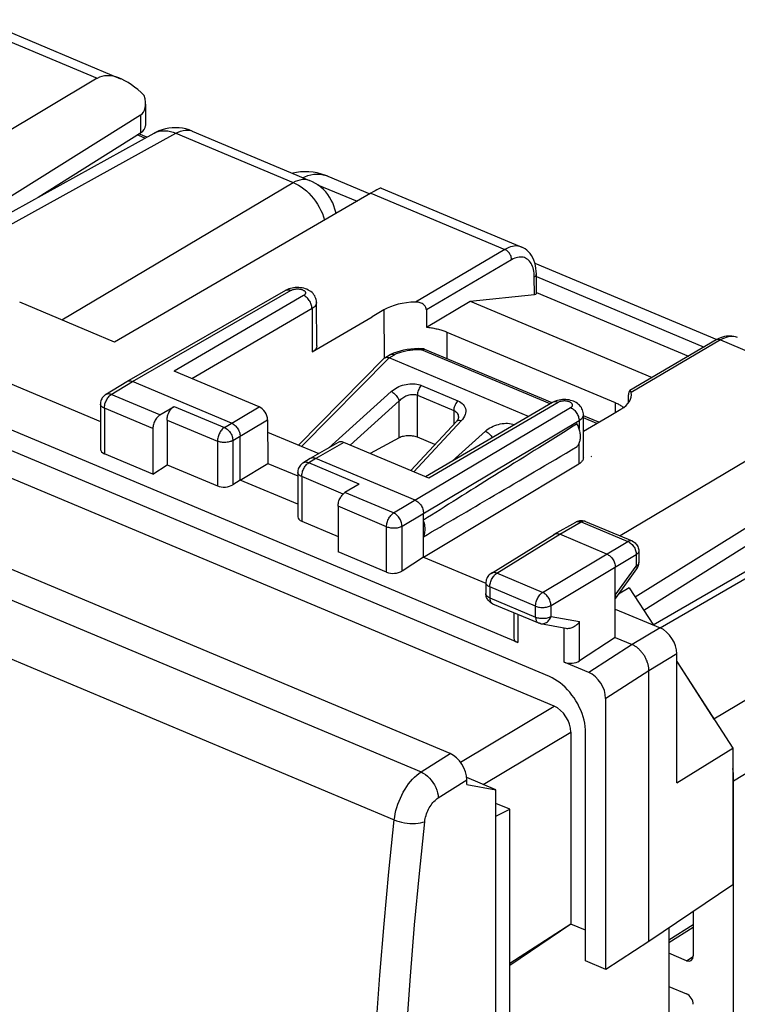
# Model space of a CAD drawing. Units: millimetres. Extents: x -24 to 29.6, y -27.6 to 31.3.
# Drawn here: x 1.3 to 17.6, y 5.5 to 27.9 of the extents above; entities that cross this region are included whole.
import ezdxf

# ---------------------------------------------------------------- set-up
doc = ezdxf.new("R2010")
doc.units = ezdxf.units.MM
doc.header["$LTSCALE"] = 19.36
doc.layers.get('0').update_dxf_attribs({"linetype": 'CONTINUOUS'})
for name, color, linetype in [('ASSI', 7, 'CONTINUOUS'), ('DRAFT', 7, 'CONTINUOUS'), ('RACCORDO', 7, 'CONTINUOUS')]:
    doc.layers.add(name, color=color, linetype=linetype)

msp = doc.modelspace()

# ---------------------------------------------------------------- linework, layer by layer
at = {"color": 7, "linetype": 'CONTINUOUS'}
for p, q in [((13.325, 12.963), (-18.389, 26.268)), ((9.56, 21.307), (9.291, 21.149)), ((14.685, 18.886), (14.954, 19.044)), ((4.301, 17.569), (4.622, 17.783)), ((14.826, 14.499), (15.845, 14.072)), ((12.11, 10.385), (11.444, 10.664)), ((11.447, 10.511), (12.11, 10.385)), ((12.11, -25.728), (12.11, 10.385)), ((12.424, 9.946), (12.11, 10.078)), ((12.11, 9.79), (12.424, 9.946)), ((12.424, -24.901), (12.424, 9.946))]:
    msp.add_line(p, q, dxfattribs=at)
msp.add_lwpolyline([(14.15, 11.683), (14.148, 11.755), (14.141, 11.827), (14.13, 11.9), (14.114, 11.974), (14.093, 12.048), (14.069, 12.123), (14.04, 12.196), (14.007, 12.269), (13.97, 12.341), (13.93, 12.41), (13.886, 12.478), (13.84, 12.543), (13.79, 12.605), (13.738, 12.665), (13.683, 12.72), (13.627, 12.772), (13.568, 12.819), (13.509, 12.862), (13.449, 12.9), (13.387, 12.934), (13.325, 12.963)], dxfattribs=at)
at = {"layer": 'ASSI', "color": 7, "linetype": 'CONTINUOUS'}
for p, q in [((0.368, 27.908), (3.566, 26.566)), ((3.035, 26.574), (-2.301, 23.394)), ((4.132, 25.989), (4.132, 25.497)), ((4.021, 25.734), (-1.158, 22.5)), ((-0.949, 22.413), (4.327, 25.326)), ((1.685, 23.867), (4.021, 25.337)), ((5.197, 25.373), (7.868, 24.252)), ((4.16, 25.234), (3.978, 25.31)), ((8.283, 24.345), (9.237, 23.945)), ((9.499, 24.077), (12.697, 22.735)), ((9.264, 23.961), (3.43, 20.575)), ((12.995, 22.368), (17.136, 20.63)), ((3.43, 20.575), (1.27, 21.482)), ((10.526, 20.912), (11.519, 21.504)), ((11.519, 21.504), (15.664, 19.765)), ((10.994, 20.802), (14.824, 19.195)), ((10.424, 20.422), (10.34, 20.424)), ((13.386, 19.193), (10.494, 20.407)), ((7.612, 18.23), (9.562, 20.204)), ((9.579, 20.217), (9.705, 20.287)), ((12.854, 18.882), (9.676, 20.216)), ((9.705, 20.287), (9.709, 20.29)), ((9.777, 20.32), (9.709, 20.29)), ((9.742, 20.298), (9.756, 20.298)), ((9.851, 20.347), (9.777, 20.32)), ((20.271, 19.343), (14.935, 16.163)), ((11.256, 18.857), (11.256, 18.857)), ((14.449, 18.748), (14.101, 18.894)), ((11.209, 18.77), (10.169, 17.651)), ((6.912, 18.524), (8.076, 18.035)), ((9.907, 18.394), (9.244, 18.039)), ((10.717, 18.24), (10.32, 18.407)), ((21.257, 18.503), (15.281, 14.771)), ((21.257, 18.106), (15.477, 14.468)), ((15.145, 14.984), (14.902, 14.839)), ((15.145, 14.984), (15.692, 14.136)), ((16.228, 10.546), (16.228, 13.478)), ((16.228, 13.305), (17.5, 11.333)), ((16.228, 10.546), (17.5, 11.333)), ((17.52, -20.024), (17.52, 10.584)), ((16.601, 7.62), (16.601, 6.609)), ((16.041, 6.975), (16.601, 7.321)), ((16.447, 6.5), (16.041, 6.671)), ((16.041, 5.915), (16.447, 5.745))]:
    msp.add_line(p, q, dxfattribs=at)
at = {"layer": 'ASSI', "color": 253, "linetype": 'CONTINUOUS'}
for p, q in [((4.021, 25.734), (4.021, 25.337)), ((-0.665, 22.294), (4.822, 25.323)), ((4.822, 25.323), (7.492, 24.203)), ((4.118, 25.21), (3.939, 25.285)), ((2.229, 21.079), (7.492, 24.203)), ((7.72, 24.314), (7.761, 24.335)), ((8.047, 24.154), (8.947, 23.776)), ((13.029, 22.063), (16.848, 20.461)), ((10.386, 20.397), (10.355, 20.398)), ((10.418, 20.396), (10.386, 20.397)), ((13.344, 19.169), (10.418, 20.396)), ((10.488, 20.409), (10.494, 20.407)), ((7.684, 18.2), (9.676, 20.216)), ((9.677, 20.215), (9.801, 20.285)), ((10.413, 19.587), (11.242, 19.239)), ((8.295, 18.161), (9.726, 19.448)), ((10.32, 18.407), (10.32, 19.365)), ((10.32, 19.365), (11.149, 19.017)), ((8.79, 18.229), (9.907, 19.234)), ((9.907, 18.394), (9.907, 19.234)), ((11.149, 19.017), (11.149, 18.705)), ((14.406, 18.723), (14.1, 18.851)), ((11.32, 18.779), (10.243, 17.62)), ((11.109, 17.863), (11.87, 18.548)), ((15.69, 14.138), (21.904, 17.748)), ((15.846, 14.07), (22.012, 17.652)), ((23.731, 14.419), (17.52, 10.584)), ((15.845, 14.072), (15.209, 13.691)), ((15.209, 13.691), (14.225, 13.056)), ((16.228, 13.478), (15.592, 13.097)), ((15.592, 13.097), (14.607, 12.463)), ((16.041, 6.913), (16.601, 7.259)), ((16.447, 6.5), (16.6, 6.596))]:
    msp.add_line(p, q, dxfattribs=at)
at = {"layer": 'ASSI', "color": 7, "linetype": 'CONTINUOUS'}
for points in [[(5.197, 25.373), (5.127, 25.399), (5.053, 25.421), (4.977, 25.437), (4.899, 25.447), (4.82, 25.45), (4.741, 25.448), (4.662, 25.439), (4.584, 25.424), (4.508, 25.404), (4.434, 25.377), (4.363, 25.345), (4.327, 25.326)], [(8.283, 24.345), (8.234, 24.364), (8.138, 24.397), (8.041, 24.421), (7.945, 24.438), (7.848, 24.448), (7.753, 24.45), (7.66, 24.445), (7.568, 24.433), (7.482, 24.414)], [(8.466, 23.497), (8.461, 23.528), (8.444, 23.6), (8.421, 23.67), (8.394, 23.738), (8.361, 23.805), (8.323, 23.869), (8.281, 23.93), (8.234, 23.988), (8.182, 24.043), (8.127, 24.093), (8.067, 24.14), (8.004, 24.182), (7.937, 24.22), (7.868, 24.252)], [(10.526, 20.912), (10.555, 20.909), (10.583, 20.906), (10.611, 20.903), (10.639, 20.899), (10.667, 20.894), (10.694, 20.889), (10.721, 20.884), (10.748, 20.878), (10.774, 20.872), (10.8, 20.866), (10.826, 20.859), (10.852, 20.852), (10.876, 20.845), (10.901, 20.837), (10.925, 20.829), (10.948, 20.82), (10.971, 20.811), (10.994, 20.802)], [(10.34, 20.424), (10.255, 20.421), (10.171, 20.414), (10.088, 20.403), (10.007, 20.389), (9.928, 20.37), (9.851, 20.347)], [(10.494, 20.407), (10.484, 20.411), (10.468, 20.416), (10.452, 20.419), (10.435, 20.422), (10.424, 20.422)], [(9.562, 20.204), (9.568, 20.209), (9.574, 20.214), (9.579, 20.217)], [(9.579, 20.217), (9.581, 20.218), (9.588, 20.221), (9.597, 20.224), (9.605, 20.226)], [(9.605, 20.226), (9.615, 20.227), (9.626, 20.227)], [(9.626, 20.227), (9.637, 20.226), (9.649, 20.224), (9.662, 20.221), (9.676, 20.216)], [(9.709, 20.29), (9.715, 20.292), (9.728, 20.296), (9.742, 20.298)], [(9.756, 20.298), (9.771, 20.296), (9.786, 20.292), (9.801, 20.285)], [(14.824, 19.195), (14.846, 19.186), (14.868, 19.176), (14.888, 19.166), (14.909, 19.155), (14.928, 19.145), (14.947, 19.134)], [(14.947, 19.134), (14.966, 19.122), (14.984, 19.111), (15.001, 19.099), (15.017, 19.087), (15.018, 19.086)], [(11.256, 18.857), (11.256, 18.856), (11.255, 18.848), (11.253, 18.839), (11.249, 18.827), (11.242, 18.813), (11.232, 18.798), (11.221, 18.783), (11.209, 18.77)], [(10.32, 18.407), (10.295, 18.416), (10.269, 18.424), (10.242, 18.431), (10.213, 18.436), (10.184, 18.439), (10.154, 18.441), (10.124, 18.442), (10.093, 18.441), (10.063, 18.439), (10.034, 18.435), (10.006, 18.429), (9.978, 18.422), (9.953, 18.414), (9.93, 18.405), (9.907, 18.394)], [(15.592, 13.097), (15.591, 13.115), (15.591, 13.132), (15.589, 13.15), (15.587, 13.169), (15.584, 13.187), (15.581, 13.205), (15.577, 13.224), (15.572, 13.242), (15.567, 13.261), (15.561, 13.279), (15.555, 13.298), (15.548, 13.317), (15.54, 13.335), (15.532, 13.353), (15.524, 13.371), (15.514, 13.389), (15.505, 13.407), (15.495, 13.424), (15.484, 13.441), (15.473, 13.458), (15.462, 13.475), (15.45, 13.491), (15.438, 13.507), (15.425, 13.522), (15.412, 13.537), (15.399, 13.552), (15.386, 13.566), (15.372, 13.58), (15.358, 13.593), (15.343, 13.605), (15.329, 13.617), (15.314, 13.629), (15.299, 13.639), (15.285, 13.65), (15.269, 13.659), (15.254, 13.668), (15.239, 13.676), (15.224, 13.684), (15.209, 13.691)], [(17.52, 10.584), (17.519, 10.641), (17.517, 10.699), (17.513, 10.757), (17.507, 10.816), (17.5, 10.872)]]:
    msp.add_lwpolyline(points, dxfattribs=at)
at = {"layer": 'ASSI', "color": 253, "linetype": 'CONTINUOUS'}
for points in [[(4.327, 25.326), (4.368, 25.346), (4.419, 25.364), (4.472, 25.376), (4.527, 25.382), (4.584, 25.382), (4.643, 25.376), (4.702, 25.364), (4.762, 25.346), (4.822, 25.323)], [(4.822, 25.323), (4.877, 25.352), (4.932, 25.373), (4.986, 25.388), (5.039, 25.396), (5.09, 25.397), (5.138, 25.391)], [(5.138, 25.391), (5.185, 25.378), (5.197, 25.373)], [(7.492, 24.203), (7.547, 24.231), (7.602, 24.253), (7.656, 24.268), (7.709, 24.276), (7.76, 24.277), (7.808, 24.271), (7.855, 24.257), (7.868, 24.252)], [(7.492, 24.203), (7.554, 24.175), (7.615, 24.142), (7.676, 24.103), (7.735, 24.06), (7.793, 24.011), (7.85, 23.959), (7.903, 23.902), (7.954, 23.841), (8.002, 23.777), (8.047, 23.711), (8.088, 23.642), (8.125, 23.57), (8.158, 23.498), (8.186, 23.424), (8.21, 23.349), (8.21, 23.349)], [(7.761, 24.335), (7.829, 24.361), (7.897, 24.38), (7.966, 24.391), (8.036, 24.395), (8.105, 24.391), (8.174, 24.38), (8.241, 24.361), (8.283, 24.345)], [(10.355, 20.398), (10.322, 20.397), (10.289, 20.396), (10.255, 20.394), (10.221, 20.392), (10.187, 20.388), (10.154, 20.384), (10.121, 20.38), (10.088, 20.374), (10.056, 20.368), (10.025, 20.362), (9.995, 20.354), (9.966, 20.347), (9.938, 20.339), (9.912, 20.33), (9.887, 20.321), (9.863, 20.313), (9.841, 20.304), (9.82, 20.295), (9.801, 20.285)], [(10.418, 20.396), (10.419, 20.408), (10.421, 20.416), (10.423, 20.421), (10.424, 20.422)], [(10.418, 20.396), (10.432, 20.404), (10.447, 20.409), (10.461, 20.411)], [(10.461, 20.411), (10.475, 20.412), (10.488, 20.409)], [(9.726, 19.448), (9.757, 19.474), (9.79, 19.498), (9.825, 19.52), (9.862, 19.541), (9.9, 19.559), (9.94, 19.576), (9.981, 19.59), (10.022, 19.602), (10.064, 19.611), (10.106, 19.618), (10.148, 19.623), (10.189, 19.625), (10.23, 19.625), (10.27, 19.622), (10.309, 19.616), (10.345, 19.609), (10.38, 19.599), (10.413, 19.587)], [(10.413, 19.587), (10.395, 19.568), (10.379, 19.546), (10.364, 19.523), (10.351, 19.497), (10.34, 19.471), (10.331, 19.444), (10.325, 19.417), (10.321, 19.39), (10.32, 19.365)], [(9.726, 19.448), (9.745, 19.438), (9.764, 19.425), (9.784, 19.41), (9.803, 19.394), (9.821, 19.376), (9.839, 19.357), (9.855, 19.337), (9.869, 19.316), (9.882, 19.295), (9.893, 19.274), (9.901, 19.254), (9.907, 19.234)], [(9.907, 19.234), (9.926, 19.254), (9.946, 19.273), (9.967, 19.29), (9.989, 19.307), (10.012, 19.322), (10.036, 19.335), (10.06, 19.347), (10.085, 19.357), (10.11, 19.366), (10.135, 19.373), (10.161, 19.378), (10.185, 19.382), (10.21, 19.383), (10.234, 19.383), (10.257, 19.381), (10.279, 19.377), (10.3, 19.372), (10.32, 19.365)], [(11.242, 19.239), (11.225, 19.22), (11.209, 19.198), (11.194, 19.175), (11.181, 19.149), (11.17, 19.123), (11.161, 19.096), (11.154, 19.069), (11.15, 19.042), (11.149, 19.017)], [(11.242, 19.239), (11.279, 19.221), (11.312, 19.2), (11.341, 19.177), (11.366, 19.151), (11.387, 19.121), (11.403, 19.091), (11.414, 19.059), (11.42, 19.026), (11.421, 18.992), (11.417, 18.957), (11.408, 18.922), (11.394, 18.886), (11.374, 18.85), (11.35, 18.815), (11.32, 18.779)], [(11.149, 19.017), (11.171, 19.006), (11.191, 18.993), (11.209, 18.977), (11.224, 18.96), (11.236, 18.94), (11.246, 18.919), (11.252, 18.897), (11.256, 18.874), (11.256, 18.857)], [(11.32, 18.779), (11.3, 18.785), (11.281, 18.789), (11.262, 18.79), (11.246, 18.789), (11.231, 18.785), (11.219, 18.778), (11.209, 18.77)], [(11.87, 18.548), (11.902, 18.574), (11.935, 18.598), (11.969, 18.62), (12.006, 18.641), (12.045, 18.66), (12.085, 18.676), (12.126, 18.69), (12.167, 18.702), (12.209, 18.711), (12.251, 18.718), (12.293, 18.723), (12.334, 18.725), (12.375, 18.725), (12.415, 18.722), (12.454, 18.717), (12.49, 18.709), (12.525, 18.699), (12.534, 18.696)], [(11.87, 18.548), (11.89, 18.538), (11.909, 18.525), (11.929, 18.511), (11.948, 18.494), (11.966, 18.476), (11.984, 18.457), (12, 18.437), (12.014, 18.416), (12.025, 18.398)], [(23.608, 15.861), (23.606, 15.862), (23.597, 15.86), (23.582, 15.855), (23.562, 15.845), (23.535, 15.832), (23.502, 15.815), (23.464, 15.794), (23.421, 15.769), (23.373, 15.741), (17.071, 11.997)]]:
    msp.add_lwpolyline(points, dxfattribs=at)
at = {"layer": 'ASSI', "color": 7, "linetype": 'CONTINUOUS'}
for centre, major_axis, ratio, start_param, end_param in [((3.797, 25.384), (-0.777, 1.18), 0.524965, 5.071496, 6.25964), ((3.632, 26.324), (-0.394, 0.587), 0.524625, -3.158885, -2.141719), ((3.632, 25.494), (0.5, 0.003), 0.505773, -0.68398, -0.003302), ((8.494, 23.414), (1.006, 0.662), 0.044741, 0.030036, 0.670068), ((15.845, 13.639), (-0.256, 0.43), 0.663449, -2.302609, -0.731864), ((14.224, 12.623), (-0.255, 0.43), 0.663929, -2.30047, -0.730587), ((16.447, 6.673), (-0.102, 0.172), 0.663322, -3.873502, -2.302858), ((16.447, 5.572), (-0.102, 0.172), 0.663523, -2.302664, -0.73202)]:
    msp.add_ellipse(centre, major_axis=major_axis, ratio=ratio, start_param=start_param, end_param=end_param, dxfattribs=at)
at = {"layer": 'DRAFT', "color": 253, "linetype": 'CONTINUOUS'}
for p, q in [((9.56, 21.307), (9.568, 20.209)), ((10.994, 20.802), (10.99, 20.199)), ((14.824, 19.195), (14.823, 18.967))]:
    msp.add_line(p, q, dxfattribs=at)
at = {"layer": 'DRAFT', "color": 7, "linetype": 'CONTINUOUS'}
for p, q in [((0.73, 19.765), (3.106, 18.769)), ((6.284, 17.435), (6.916, 17.814)), ((6.916, 17.814), (7.599, 17.528)), ((7.599, 16.884), (6.284, 17.435)), ((10.459, 15.683), (10.459, 16.522)), ((10.459, 15.683), (11.876, 15.089)), ((14.826, 13.851), (15.209, 13.691)), ((15.592, 6.936), (15.592, 13.097)), ((14.607, 6.302), (14.607, 12.463)), ((14.15, 6.493), (14.15, 11.683)), ((17.5, 11.333), (17.5, 8.229)), ((17.52, -20.024), (17.52, 10.584)), ((17.5, 8.229), (15.592, 6.936)), ((13.815, 7.332), (12.424, 6.39)), ((13.815, 7.332), (12.424, 6.436)), ((14.15, 7.191), (13.815, 7.332)), ((16.041, 7.241), (16.041, 3.744)), ((15.592, 6.936), (14.607, 6.302)), ((14.607, 6.302), (14.15, 6.493))]:
    msp.add_line(p, q, dxfattribs=at)
for points in [[(13.958, 18.198), (13.969, 18.212), (13.98, 18.227), (13.99, 18.242), (13.999, 18.259), (14.007, 18.277), (14.013, 18.296), (14.019, 18.316), (14.024, 18.336), (14.028, 18.357), (14.031, 18.379), (14.032, 18.401), (14.033, 18.424), (14.032, 18.447), (14.031, 18.47), (14.028, 18.494), (14.024, 18.518), (14.019, 18.543), (14.013, 18.567), (14.007, 18.592), (13.999, 18.616), (13.99, 18.641), (13.98, 18.665), (13.969, 18.689), (13.958, 18.712)], [(10.459, 16.144), (10.471, 16.169), (10.48, 16.196), (10.488, 16.224), (10.493, 16.254), (10.496, 16.285), (10.497, 16.317), (10.496, 16.35), (10.493, 16.384), (10.488, 16.418), (10.48, 16.452), (10.471, 16.487), (10.459, 16.522)], [(17.52, 10.584), (17.519, 10.641), (17.517, 10.699), (17.513, 10.757), (17.507, 10.816), (17.5, 10.872)]]:
    msp.add_lwpolyline(points, dxfattribs=at)
for start_param, end_param in [(2.499527, 2.685297), (-2.695835, -2.510064)]:
    msp.add_ellipse((43.26, 36.228), major_axis=(36.445, 22.108), ratio=0.008686, start_param=start_param, end_param=end_param, dxfattribs=at)
at = {"layer": 'RACCORDO', "color": 253, "linetype": 'CONTINUOUS'}
for p, q in [((-0.014, 27.853), (3.035, 26.574)), ((-0.665, 22.294), (4.822, 25.323)), ((4.822, 25.323), (7.492, 24.203)), ((4.118, 25.21), (3.939, 25.285)), ((-22.531, 24.612), (10.406, 10.793)), ((2.229, 21.079), (7.492, 24.203)), ((7.72, 24.314), (7.761, 24.335)), ((8.047, 24.154), (8.947, 23.776)), ((9.264, 23.961), (12.313, 22.681)), ((-23.124, 23.513), (9.795, 9.702)), ((12.313, 22.681), (10.277, 21.484)), ((12.466, 22.445), (10.525, 21.304)), ((12.985, 21.656), (12.982, 22.054)), ((13.029, 22.063), (16.848, 20.461)), ((3.833, 19.676), (7.449, 21.751)), ((7.323, 21.751), (7.335, 21.757)), ((7.732, 21.631), (4.785, 19.91)), ((7.922, 21.335), (5.19, 19.74)), ((7.922, 21.335), (7.927, 20.349)), ((17.222, 20.622), (15.186, 19.425)), ((17.222, 20.622), (20.271, 19.343)), ((10.386, 20.397), (10.355, 20.398)), ((10.418, 20.396), (10.386, 20.397)), ((13.344, 19.169), (10.418, 20.396)), ((10.488, 20.409), (10.494, 20.407)), ((7.684, 18.2), (9.676, 20.216)), ((9.677, 20.215), (9.801, 20.285)), ((3.354, 19.38), (3.833, 19.676)), ((10.413, 19.587), (11.242, 19.239)), ((4.46, 18.916), (3.354, 19.38)), ((8.295, 18.161), (9.726, 19.448)), ((10.32, 18.407), (10.32, 19.365)), ((10.32, 19.365), (11.149, 19.017)), ((3.195, 19.069), (3.195, 18.033)), ((4.301, 18.605), (3.195, 19.069)), ((4.781, 19.111), (5.929, 18.63)), ((5.929, 18.63), (6.717, 19.099)), ((8.79, 18.229), (9.907, 19.234)), ((9.779, 16.685), (13.81, 19.083)), ((9.907, 18.394), (9.907, 19.234)), ((13.524, 19.201), (10.578, 17.48)), ((11.149, 19.017), (11.149, 18.705)), ((14.406, 18.723), (14.1, 18.851)), ((4.622, 18.8), (5.77, 18.319)), ((6.12, 18.333), (6.91, 18.803)), ((9.971, 16.388), (14.001, 18.786)), ((11.32, 18.779), (10.243, 17.62)), ((14.001, 18.786), (14.001, 18.61)), ((11.109, 17.863), (11.87, 18.548)), ((5.77, 18.319), (5.77, 17.302)), ((6.12, 18.333), (6.12, 17.328)), ((8.645, 18.29), (8.008, 17.924)), ((13.999, 18.261), (13.998, 17.802)), ((8.008, 17.924), (7.847, 17.825)), ((14.289, 17.966), (14.276, 17.971)), ((8.995, 17.344), (7.847, 17.825)), ((15.69, 14.138), (21.904, 17.748)), ((7.688, 17.514), (7.688, 16.497)), ((8.633, 17.117), (7.688, 17.514)), ((15.846, 14.07), (22.012, 17.652)), ((9.779, 16.685), (8.673, 17.148)), ((9.62, 16.373), (8.514, 16.837)), ((9.62, 15.337), (9.62, 16.373)), ((9.971, 15.363), (9.971, 16.388)), ((13.562, 16.2), (14.05, 16.481)), ((14.05, 16.481), (15.112, 16.035)), ((14.145, 16.494), (14.143, 16.495)), ((12.129, 15.314), (13.562, 16.2)), ((13.171, 14.877), (15.112, 16.035)), ((15.208, 16.048), (15.208, 16.048)), ((13.363, 14.58), (15.304, 15.738)), ((15.304, 15.738), (15.304, 15.479)), ((13.171, 14.877), (12.129, 15.314)), ((11.97, 15.003), (11.97, 14.755)), ((13.012, 14.566), (11.97, 15.003)), ((11.97, 14.755), (13.012, 14.318)), ((13.012, 14.318), (13.012, 14.566)), ((13.363, 14.333), (13.363, 14.58)), ((12.606, 14.381), (12.606, 13.736)), ((23.731, 14.419), (17.52, 10.584)), ((13.363, 14.333), (14.012, 14.213)), ((14.012, 13.319), (14.012, 14.213)), ((13.661, 13.293), (13.661, 14.063)), ((11.301, 11.017), (13.432, 12.291)), ((11.822, 10.506), (13.815, 11.698)), ((10.406, 10.793), (11.064, 11.21)), ((10.797, 10.205), (11.447, 10.617)), ((16.041, 6.913), (16.601, 7.259)), ((16.447, 6.5), (16.6, 6.596))]:
    msp.add_line(p, q, dxfattribs=at)
at = {"layer": 'RACCORDO', "color": 7, "linetype": 'CONTINUOUS'}
for p, q in [((-0.949, 22.413), (4.327, 25.326)), ((5.197, 25.373), (7.868, 24.252)), ((13.432, 12.291), (-17.21, 25.147)), ((4.16, 25.234), (3.978, 25.31)), ((11.064, 11.21), (-21.913, 25.046)), ((8.283, 24.345), (9.237, 23.945)), ((12.995, 22.368), (17.136, 20.63)), ((13.032, 21.679), (13.029, 22.119)), ((3.707, 19.676), (7.323, 21.751)), ((11.519, 21.504), (12.985, 21.656)), ((13.032, 21.703), (16.492, 20.252)), ((8.03, 20.487), (8.024, 21.474)), ((10.525, 21.304), (10.526, 20.912)), ((7.927, 20.349), (9.291, 21.149)), ((17.119, 20.621), (15.16, 19.469)), ((17.136, 20.63), (17.119, 20.621)), ((17.18, 20.653), (17.136, 20.63)), ((10.424, 20.422), (10.34, 20.424)), ((13.386, 19.193), (10.494, 20.407)), ((7.612, 18.23), (9.562, 20.204)), ((9.579, 20.217), (9.705, 20.287)), ((12.854, 18.882), (9.676, 20.216)), ((9.705, 20.287), (9.709, 20.29)), ((9.777, 20.32), (9.709, 20.29)), ((9.742, 20.298), (9.756, 20.298)), ((9.851, 20.347), (9.777, 20.32)), ((6.717, 19.099), (4.785, 19.91)), ((3.224, 19.377), (3.704, 19.674)), ((3.704, 19.674), (3.707, 19.676)), ((6.093, 18.728), (3.833, 19.676)), ((15.125, 19.188), (15.127, 19.373)), ((12.606, 13.736), (-0.434, 19.206)), ((3.106, 19.164), (3.106, 18.133)), ((4.46, 18.916), (4.781, 19.111)), ((13.397, 19.2), (10.505, 17.51)), ((11.256, 18.857), (11.256, 18.857)), ((14.099, 17.94), (14.101, 18.923)), ((14.1, 18.543), (14.685, 18.886)), ((14.449, 18.748), (14.101, 18.894)), ((4.301, 18.605), (4.301, 17.569)), ((4.622, 18.8), (4.622, 17.783)), ((6.91, 18.803), (6.916, 17.814)), ((11.209, 18.77), (10.169, 17.651)), ((6.284, 17.435), (6.284, 18.431)), ((9.907, 18.394), (9.244, 18.039)), ((10.717, 18.24), (10.32, 18.407)), ((8.519, 18.29), (7.88, 17.923)), ((10.578, 17.48), (8.645, 18.29)), ((4.301, 17.569), (3.195, 18.033)), ((7.877, 17.921), (7.717, 17.822)), ((7.88, 17.923), (7.877, 17.921)), ((10.268, 16.976), (8.008, 17.924)), ((4.622, 17.783), (5.77, 17.302)), ((10.459, 15.683), (13.998, 17.802)), ((7.599, 17.609), (7.599, 16.597)), ((6.284, 17.435), (6.12, 17.328)), ((8.995, 17.344), (8.673, 17.148)), ((8.514, 16.837), (8.514, 15.801)), ((10.459, 16.522), (10.459, 16.679)), ((7.688, 16.497), (8.514, 16.15)), ((13.436, 16.2), (13.924, 16.48)), ((14.12, 16.503), (14.145, 16.494)), ((14.145, 16.494), (15.208, 16.048)), ((11.999, 15.311), (13.433, 16.198)), ((13.433, 16.198), (13.436, 16.2)), ((14.634, 15.751), (13.562, 16.2)), ((9.62, 15.337), (8.514, 15.801)), ((10.459, 15.683), (9.971, 15.363)), ((15.361, 15.818), (15.361, 15.559)), ((14.826, 14.814), (15.304, 15.479)), ((15.361, 15.547), (15.361, 15.559)), ((14.826, 13.851), (14.826, 15.454)), ((14.837, 14.748), (15.314, 15.413)), ((11.88, 15.099), (11.88, 14.851)), ((12.034, 14.621), (13.076, 14.183)), ((14.826, 14.733), (14.836, 14.748)), ((14.837, 14.748), (14.836, 14.748)), ((12.516, 14.418), (12.516, 13.835)), ((13.127, 14.168), (13.697, 14.063)), ((14.826, 13.851), (14.012, 13.319)), ((14.225, 13.056), (13.661, 13.293)), ((16.228, 13.305), (17.071, 11.997)), ((13.815, 11.698), (13.815, 7.332)), ((11.447, 10.511), (11.447, 10.617)), ((16.601, 7.62), (16.601, 6.609)), ((16.041, 6.975), (16.601, 7.321)), ((16.447, 6.5), (16.041, 6.671)), ((16.041, 5.915), (16.447, 5.745))]:
    msp.add_line(p, q, dxfattribs=at)
for points in [[(5.197, 25.373), (5.127, 25.399), (5.053, 25.421), (4.977, 25.437), (4.899, 25.447), (4.82, 25.45), (4.741, 25.448), (4.662, 25.439), (4.584, 25.424), (4.508, 25.404), (4.434, 25.377), (4.363, 25.345), (4.327, 25.326)], [(8.283, 24.345), (8.234, 24.364), (8.138, 24.397), (8.041, 24.421), (7.945, 24.438), (7.848, 24.448), (7.753, 24.45), (7.66, 24.445), (7.568, 24.433), (7.482, 24.414)], [(8.466, 23.497), (8.461, 23.528), (8.444, 23.6), (8.421, 23.67), (8.394, 23.738), (8.361, 23.805), (8.323, 23.869), (8.281, 23.93), (8.234, 23.988), (8.182, 24.043), (8.127, 24.093), (8.067, 24.14), (8.004, 24.182), (7.937, 24.22), (7.868, 24.252)], [(13.029, 22.119), (13.026, 22.185), (13.02, 22.251), (13.009, 22.316), (12.993, 22.377), (12.973, 22.436), (12.949, 22.49), (12.921, 22.54), (12.889, 22.586), (12.854, 22.627), (12.815, 22.663), (12.773, 22.694), (12.729, 22.72), (12.697, 22.735)], [(7.365, 21.771), (7.335, 21.757), (7.323, 21.751)], [(7.542, 21.814), (7.504, 21.81), (7.467, 21.803), (7.431, 21.795), (7.397, 21.784), (7.365, 21.771)], [(8.024, 21.474), (8.024, 21.479), (8.022, 21.509), (8.017, 21.539), (8.008, 21.568), (7.997, 21.597), (7.983, 21.625), (7.965, 21.651), (7.945, 21.676), (7.922, 21.7), (7.896, 21.721), (7.868, 21.741), (7.837, 21.758), (7.805, 21.774), (7.771, 21.787), (7.735, 21.797), (7.698, 21.805), (7.659, 21.811), (7.62, 21.814), (7.582, 21.815), (7.542, 21.814)], [(10.525, 21.304), (10.524, 21.321), (10.52, 21.339), (10.514, 21.357), (10.506, 21.374), (10.495, 21.392), (10.482, 21.408), (10.467, 21.423), (10.45, 21.436), (10.431, 21.449), (10.41, 21.46), (10.386, 21.469), (10.361, 21.476), (10.335, 21.481), (10.307, 21.484), (10.277, 21.484)], [(17.604, 20.676), (17.562, 20.691), (17.523, 20.702), (17.482, 20.708), (17.44, 20.711), (17.398, 20.711), (17.354, 20.706), (17.311, 20.698), (17.267, 20.687), (17.223, 20.671), (17.18, 20.653)], [(8.03, 20.487), (8.029, 20.473), (8.026, 20.459), (8.022, 20.446), (8.016, 20.432), (8.008, 20.419), (7.998, 20.406), (7.987, 20.393), (7.974, 20.381), (7.96, 20.369), (7.944, 20.357), (7.927, 20.347)], [(10.34, 20.424), (10.255, 20.421), (10.171, 20.414), (10.088, 20.403), (10.007, 20.389), (9.928, 20.37), (9.851, 20.347)], [(10.494, 20.407), (10.484, 20.411), (10.468, 20.416), (10.452, 20.419), (10.435, 20.422), (10.424, 20.422)], [(9.562, 20.204), (9.568, 20.209), (9.574, 20.214), (9.579, 20.217)], [(9.579, 20.217), (9.581, 20.218), (9.588, 20.221), (9.597, 20.224), (9.605, 20.226)], [(9.605, 20.226), (9.615, 20.227), (9.626, 20.227)], [(9.626, 20.227), (9.637, 20.226), (9.649, 20.224), (9.662, 20.221), (9.676, 20.216)], [(9.709, 20.29), (9.715, 20.292), (9.728, 20.296), (9.742, 20.298)], [(9.756, 20.298), (9.771, 20.296), (9.786, 20.292), (9.801, 20.285)], [(3.707, 19.676), (3.721, 19.682), (3.738, 19.688), (3.756, 19.69), (3.774, 19.691), (3.794, 19.688), (3.813, 19.683), (3.833, 19.676)], [(3.224, 19.377), (3.203, 19.362), (3.184, 19.346), (3.166, 19.327), (3.149, 19.306), (3.136, 19.283), (3.124, 19.259), (3.115, 19.233), (3.109, 19.207), (3.106, 19.181), (3.106, 19.164)], [(13.624, 19.265), (13.586, 19.261), (13.549, 19.255), (13.513, 19.247), (13.478, 19.236), (13.444, 19.223)], [(14.101, 18.923), (14.1, 18.943), (14.096, 18.972), (14.09, 19.001), (14.081, 19.03), (14.068, 19.058), (14.053, 19.085), (14.035, 19.111), (14.014, 19.135), (13.99, 19.157), (13.964, 19.178), (13.936, 19.197), (13.906, 19.213), (13.875, 19.227), (13.843, 19.239), (13.809, 19.248), (13.773, 19.256), (13.737, 19.262), (13.7, 19.265), (13.662, 19.266), (13.624, 19.265)], [(15.138, 19.444), (15.134, 19.433), (15.131, 19.42), (15.129, 19.405), (15.128, 19.39), (15.127, 19.373)], [(15.153, 19.464), (15.147, 19.459), (15.142, 19.453), (15.138, 19.444)], [(15.186, 19.425), (15.182, 19.438), (15.178, 19.449), (15.173, 19.457), (15.168, 19.463), (15.163, 19.465), (15.157, 19.466), (15.153, 19.464)], [(4.622, 18.8), (4.623, 18.823), (4.626, 18.847), (4.63, 18.871), (4.636, 18.896), (4.644, 18.92), (4.653, 18.945), (4.663, 18.968), (4.675, 18.992), (4.688, 19.014), (4.702, 19.034), (4.717, 19.054), (4.732, 19.071), (4.748, 19.086), (4.764, 19.1), (4.781, 19.111)], [(13.444, 19.223), (13.412, 19.208), (13.397, 19.2)], [(4.46, 18.916), (4.443, 18.905), (4.427, 18.891), (4.411, 18.876), (4.395, 18.858), (4.38, 18.839), (4.366, 18.818), (4.353, 18.796), (4.342, 18.773), (4.331, 18.749), (4.322, 18.725), (4.314, 18.7), (4.309, 18.676), (4.304, 18.652), (4.302, 18.628), (4.301, 18.605)], [(11.256, 18.857), (11.256, 18.856), (11.255, 18.848), (11.253, 18.839), (11.249, 18.827), (11.242, 18.813), (11.232, 18.798), (11.221, 18.783), (11.209, 18.77)], [(6.093, 18.728), (6.113, 18.719), (6.133, 18.707), (6.153, 18.693), (6.171, 18.677), (6.189, 18.659), (6.206, 18.64), (6.222, 18.619), (6.236, 18.597), (6.249, 18.574), (6.259, 18.551), (6.268, 18.527), (6.276, 18.502), (6.281, 18.478), (6.284, 18.454), (6.285, 18.431)], [(10.32, 18.407), (10.295, 18.416), (10.269, 18.424), (10.242, 18.431), (10.213, 18.436), (10.184, 18.439), (10.154, 18.441), (10.124, 18.442), (10.093, 18.441), (10.063, 18.439), (10.034, 18.435), (10.006, 18.429), (9.978, 18.422), (9.953, 18.414), (9.93, 18.405), (9.907, 18.394)], [(8.007, 17.924), (7.987, 17.931), (7.967, 17.936), (7.948, 17.938), (7.929, 17.938), (7.911, 17.935), (7.894, 17.93), (7.88, 17.923)], [(14.099, 17.94), (14.098, 17.928), (14.095, 17.915), (14.091, 17.901), (14.085, 17.887), (14.078, 17.874), (14.068, 17.861), (14.057, 17.848), (14.045, 17.836), (14.031, 17.824), (14.015, 17.813), (13.998, 17.802)], [(7.717, 17.822), (7.696, 17.808), (7.677, 17.791), (7.659, 17.772), (7.642, 17.751), (7.629, 17.728), (7.617, 17.704), (7.608, 17.679), (7.602, 17.652), (7.599, 17.626), (7.599, 17.609)], [(8.514, 16.837), (8.515, 16.861), (8.518, 16.884), (8.522, 16.908), (8.528, 16.933), (8.535, 16.958), (8.544, 16.982), (8.555, 17.005), (8.567, 17.029), (8.58, 17.051), (8.594, 17.071), (8.608, 17.091), (8.624, 17.108), (8.64, 17.123), (8.656, 17.137), (8.673, 17.148)], [(10.268, 16.977), (10.288, 16.967), (10.308, 16.955), (10.328, 16.941), (10.346, 16.925), (10.364, 16.908), (10.381, 16.888), (10.397, 16.867), (10.411, 16.845), (10.424, 16.823), (10.434, 16.799), (10.443, 16.775), (10.451, 16.751), (10.456, 16.727), (10.459, 16.703), (10.46, 16.68)], [(13.924, 16.48), (13.946, 16.491), (13.969, 16.5)], [(13.969, 16.5), (13.993, 16.507), (14.018, 16.512), (14.044, 16.513), (14.07, 16.513), (14.095, 16.509), (14.12, 16.503)], [(13.436, 16.2), (13.45, 16.207), (13.467, 16.212), (13.485, 16.215), (13.503, 16.215), (13.522, 16.213), (13.542, 16.208), (13.562, 16.201)], [(15.208, 16.048), (15.212, 16.046), (15.235, 16.035), (15.257, 16.021), (15.277, 16.004), (15.296, 15.986), (15.312, 15.966), (15.327, 15.944), (15.339, 15.921), (15.348, 15.896), (15.355, 15.871), (15.36, 15.844), (15.361, 15.818)], [(14.634, 15.751), (14.655, 15.741), (14.675, 15.729), (14.694, 15.716), (14.713, 15.7), (14.731, 15.682), (14.748, 15.663), (14.763, 15.642), (14.777, 15.62), (14.79, 15.597), (14.801, 15.573), (14.81, 15.549), (14.817, 15.525), (14.822, 15.501), (14.825, 15.477), (14.826, 15.454)], [(15.314, 15.413), (15.327, 15.433), (15.338, 15.454), (15.347, 15.476), (15.354, 15.499), (15.358, 15.523), (15.361, 15.547)], [(11.999, 15.311), (11.978, 15.297), (11.958, 15.28), (11.94, 15.261), (11.924, 15.24), (11.91, 15.217), (11.899, 15.193), (11.89, 15.168), (11.884, 15.142), (11.881, 15.115), (11.88, 15.099)], [(11.96, 14.668), (11.944, 14.684), (11.93, 14.702), (11.917, 14.721), (11.906, 14.741), (11.897, 14.762), (11.889, 14.784), (11.884, 14.807), (11.881, 14.831), (11.88, 14.851)], [(14.826, 14.814), (14.833, 14.8), (14.838, 14.787), (14.841, 14.775), (14.842, 14.765), (14.84, 14.755), (14.837, 14.748)], [(12.034, 14.621), (12.015, 14.629), (11.996, 14.64), (11.977, 14.653), (11.96, 14.668)], [(13.127, 14.168), (13.121, 14.169), (13.115, 14.171), (13.109, 14.172), (13.103, 14.174), (13.097, 14.176), (13.091, 14.178), (13.085, 14.18), (13.079, 14.182), (13.076, 14.183)], [(13.697, 14.063), (13.7, 14.062), (13.722, 14.06), (13.745, 14.06), (13.77, 14.062), (13.795, 14.067), (13.821, 14.074), (13.847, 14.083), (13.873, 14.095), (13.899, 14.109), (13.924, 14.126), (13.948, 14.145), (13.971, 14.166), (13.993, 14.188), (14.012, 14.213)]]:
    msp.add_lwpolyline(points, dxfattribs=at)
at = {"layer": 'RACCORDO', "color": 253, "linetype": 'CONTINUOUS'}
for points in [[(4.327, 25.326), (4.368, 25.346), (4.419, 25.364), (4.472, 25.376), (4.527, 25.382), (4.584, 25.382), (4.643, 25.376), (4.702, 25.364), (4.762, 25.346), (4.822, 25.323)], [(4.822, 25.323), (4.877, 25.352), (4.932, 25.373), (4.986, 25.388), (5.039, 25.396), (5.09, 25.397), (5.138, 25.391)], [(5.138, 25.391), (5.185, 25.378), (5.197, 25.373)], [(7.492, 24.203), (7.547, 24.231), (7.602, 24.253), (7.656, 24.268), (7.709, 24.276), (7.76, 24.277), (7.808, 24.271), (7.855, 24.257), (7.868, 24.252)], [(7.492, 24.203), (7.554, 24.175), (7.615, 24.142), (7.676, 24.103), (7.735, 24.06), (7.793, 24.011), (7.85, 23.959), (7.903, 23.902), (7.954, 23.841), (8.002, 23.777), (8.047, 23.711), (8.088, 23.642), (8.125, 23.57), (8.158, 23.498), (8.186, 23.424), (8.21, 23.349), (8.21, 23.349)], [(7.761, 24.335), (7.829, 24.361), (7.897, 24.38), (7.966, 24.391), (8.036, 24.395), (8.105, 24.391), (8.174, 24.38), (8.241, 24.361), (8.283, 24.345)], [(12.697, 22.735), (12.676, 22.743), (12.641, 22.752), (12.604, 22.758), (12.566, 22.76), (12.526, 22.757), (12.485, 22.751), (12.443, 22.74), (12.4, 22.725), (12.357, 22.705), (12.313, 22.681)], [(12.466, 22.445), (12.465, 22.463), (12.462, 22.482), (12.458, 22.501), (12.452, 22.521), (12.445, 22.54), (12.436, 22.559), (12.426, 22.577), (12.415, 22.594), (12.403, 22.611), (12.389, 22.626), (12.375, 22.64), (12.36, 22.653), (12.345, 22.664), (12.329, 22.674), (12.313, 22.681)], [(12.971, 22.184), (12.963, 22.223), (12.954, 22.26), (12.942, 22.295), (12.928, 22.327), (12.912, 22.358), (12.895, 22.386), (12.876, 22.411), (12.855, 22.433), (12.832, 22.453), (12.808, 22.47), (12.783, 22.483), (12.756, 22.494), (12.728, 22.502), (12.699, 22.506), (12.668, 22.508), (12.636, 22.506), (12.603, 22.5), (12.57, 22.492), (12.536, 22.479), (12.501, 22.464), (12.466, 22.445)], [(12.982, 22.054), (12.981, 22.1), (12.977, 22.143), (12.971, 22.184)], [(12.982, 22.054), (12.995, 22.063), (13.006, 22.072), (13.014, 22.081), (13.021, 22.091), (13.026, 22.101), (13.028, 22.112), (13.029, 22.119)], [(7.337, 21.757), (7.354, 21.763), (7.372, 21.765), (7.39, 21.765), (7.41, 21.763), (7.429, 21.758), (7.449, 21.751)], [(7.449, 21.751), (7.46, 21.757), (7.472, 21.762), (7.485, 21.767), (7.499, 21.771), (7.513, 21.774), (7.528, 21.777), (7.543, 21.78), (7.558, 21.781), (7.574, 21.782), (7.59, 21.782), (7.606, 21.782), (7.622, 21.781), (7.638, 21.779), (7.653, 21.777), (7.668, 21.774), (7.682, 21.77), (7.696, 21.766), (7.708, 21.761), (7.72, 21.756), (7.731, 21.75), (7.741, 21.744), (7.75, 21.737), (7.757, 21.73), (7.764, 21.723), (7.769, 21.715), (7.772, 21.707), (7.775, 21.7), (7.776, 21.692), (7.775, 21.684), (7.773, 21.676), (7.77, 21.668), (7.765, 21.66), (7.759, 21.652), (7.752, 21.645), (7.743, 21.638), (7.732, 21.631)], [(7.922, 21.335), (7.921, 21.359), (7.918, 21.382), (7.913, 21.406), (7.906, 21.43), (7.897, 21.454), (7.886, 21.478), (7.874, 21.501), (7.86, 21.522), (7.844, 21.543), (7.827, 21.562), (7.81, 21.58), (7.791, 21.596), (7.772, 21.61), (7.752, 21.622), (7.732, 21.631)], [(8.024, 21.474), (8.023, 21.459), (8.019, 21.44), (8.011, 21.422), (8, 21.403), (7.986, 21.385), (7.968, 21.368), (7.947, 21.351), (7.922, 21.335)], [(17.222, 20.622), (17.206, 20.628), (17.19, 20.632), (17.174, 20.633), (17.16, 20.633), (17.145, 20.631), (17.132, 20.627), (17.119, 20.621)], [(17.604, 20.676), (17.586, 20.683), (17.551, 20.693), (17.514, 20.699), (17.476, 20.701), (17.436, 20.699), (17.395, 20.692), (17.353, 20.681), (17.31, 20.666), (17.266, 20.646), (17.222, 20.622)], [(10.355, 20.398), (10.322, 20.397), (10.289, 20.396), (10.255, 20.394), (10.221, 20.392), (10.187, 20.388), (10.154, 20.384), (10.121, 20.38), (10.088, 20.374), (10.056, 20.368), (10.025, 20.362), (9.995, 20.354), (9.966, 20.347), (9.938, 20.339), (9.912, 20.33), (9.887, 20.321), (9.863, 20.313), (9.841, 20.304), (9.82, 20.295), (9.801, 20.285)], [(10.418, 20.396), (10.419, 20.408), (10.421, 20.416), (10.423, 20.421), (10.424, 20.422)], [(10.418, 20.396), (10.432, 20.404), (10.447, 20.409), (10.461, 20.411)], [(10.461, 20.411), (10.475, 20.412), (10.488, 20.409)], [(9.726, 19.448), (9.757, 19.474), (9.79, 19.498), (9.825, 19.52), (9.862, 19.541), (9.9, 19.559), (9.94, 19.576), (9.981, 19.59), (10.022, 19.602), (10.064, 19.611), (10.106, 19.618), (10.148, 19.623), (10.189, 19.625), (10.23, 19.625), (10.27, 19.622), (10.309, 19.616), (10.345, 19.609), (10.38, 19.599), (10.413, 19.587)], [(10.413, 19.587), (10.395, 19.568), (10.379, 19.546), (10.364, 19.523), (10.351, 19.497), (10.34, 19.471), (10.331, 19.444), (10.325, 19.417), (10.321, 19.39), (10.32, 19.365)], [(3.195, 19.069), (3.196, 19.092), (3.199, 19.116), (3.203, 19.14), (3.209, 19.165), (3.216, 19.189), (3.226, 19.214), (3.236, 19.238), (3.248, 19.261), (3.261, 19.283), (3.275, 19.303), (3.29, 19.323), (3.305, 19.34), (3.322, 19.356), (3.338, 19.369), (3.354, 19.38)], [(3.354, 19.38), (3.334, 19.387), (3.314, 19.392), (3.295, 19.394), (3.276, 19.394), (3.258, 19.391), (3.241, 19.386), (3.224, 19.377)], [(9.726, 19.448), (9.745, 19.438), (9.764, 19.425), (9.784, 19.41), (9.803, 19.394), (9.821, 19.376), (9.839, 19.357), (9.855, 19.337), (9.869, 19.316), (9.882, 19.295), (9.893, 19.274), (9.901, 19.254), (9.907, 19.234)], [(9.907, 19.234), (9.926, 19.254), (9.946, 19.273), (9.967, 19.29), (9.989, 19.307), (10.012, 19.322), (10.036, 19.335), (10.06, 19.347), (10.085, 19.357), (10.11, 19.366), (10.135, 19.373), (10.161, 19.378), (10.185, 19.382), (10.21, 19.383), (10.234, 19.383), (10.257, 19.381), (10.279, 19.377), (10.3, 19.372), (10.32, 19.365)], [(3.195, 19.069), (3.176, 19.078), (3.159, 19.087), (3.144, 19.098), (3.131, 19.109), (3.121, 19.121), (3.113, 19.134), (3.108, 19.147), (3.106, 19.16), (3.106, 19.164)], [(11.242, 19.239), (11.225, 19.22), (11.209, 19.198), (11.194, 19.175), (11.181, 19.149), (11.17, 19.123), (11.161, 19.096), (11.154, 19.069), (11.15, 19.042), (11.149, 19.017)], [(11.242, 19.239), (11.279, 19.221), (11.312, 19.2), (11.341, 19.177), (11.366, 19.151), (11.387, 19.121), (11.403, 19.091), (11.414, 19.059), (11.42, 19.026), (11.421, 18.992), (11.417, 18.957), (11.408, 18.922), (11.394, 18.886), (11.374, 18.85), (11.35, 18.815), (11.32, 18.779)], [(13.524, 19.201), (13.505, 19.208), (13.485, 19.213), (13.466, 19.215), (13.447, 19.215), (13.429, 19.212), (13.412, 19.207), (13.397, 19.2)], [(13.81, 19.083), (13.819, 19.089), (13.828, 19.096), (13.835, 19.103), (13.841, 19.11), (13.846, 19.117), (13.849, 19.125), (13.851, 19.133), (13.852, 19.141), (13.851, 19.149), (13.849, 19.157), (13.846, 19.164), (13.841, 19.172), (13.835, 19.179), (13.827, 19.186), (13.819, 19.193), (13.809, 19.2), (13.798, 19.205), (13.786, 19.211), (13.774, 19.216), (13.76, 19.22), (13.746, 19.224), (13.731, 19.227), (13.716, 19.23), (13.7, 19.231), (13.685, 19.233), (13.668, 19.233), (13.652, 19.233), (13.637, 19.232), (13.621, 19.231), (13.605, 19.228), (13.59, 19.225), (13.575, 19.222), (13.561, 19.218), (13.548, 19.213), (13.536, 19.207), (13.524, 19.201)], [(13.81, 19.083), (13.83, 19.073), (13.85, 19.061), (13.869, 19.047), (13.888, 19.031), (13.906, 19.014), (13.923, 18.994), (13.938, 18.974), (13.953, 18.952), (13.965, 18.929), (13.976, 18.905), (13.985, 18.881), (13.992, 18.857), (13.997, 18.833), (14, 18.809), (14.001, 18.786)], [(11.149, 19.017), (11.171, 19.006), (11.191, 18.993), (11.209, 18.977), (11.224, 18.96), (11.236, 18.94), (11.246, 18.919), (11.252, 18.897), (11.256, 18.874), (11.256, 18.857)], [(14.001, 18.786), (14.024, 18.801), (14.044, 18.816), (14.061, 18.833), (14.075, 18.85), (14.086, 18.868), (14.094, 18.886), (14.099, 18.905), (14.101, 18.923)], [(5.929, 18.63), (5.912, 18.619), (5.896, 18.606), (5.88, 18.59), (5.864, 18.573), (5.85, 18.553), (5.835, 18.533), (5.822, 18.511), (5.811, 18.488), (5.8, 18.464), (5.791, 18.439), (5.783, 18.415), (5.777, 18.39), (5.773, 18.366), (5.77, 18.342), (5.77, 18.319)], [(5.929, 18.63), (5.949, 18.62), (5.968, 18.608), (5.988, 18.594), (6.006, 18.578), (6.024, 18.561), (6.041, 18.541), (6.056, 18.52), (6.071, 18.498), (6.083, 18.475), (6.094, 18.452), (6.103, 18.428), (6.111, 18.404), (6.116, 18.38), (6.119, 18.356), (6.12, 18.333)], [(11.32, 18.779), (11.3, 18.785), (11.281, 18.789), (11.262, 18.79), (11.246, 18.789), (11.231, 18.785), (11.219, 18.778), (11.209, 18.77)], [(11.87, 18.548), (11.902, 18.574), (11.935, 18.598), (11.969, 18.62), (12.006, 18.641), (12.045, 18.66), (12.085, 18.676), (12.126, 18.69), (12.167, 18.702), (12.209, 18.711), (12.251, 18.718), (12.293, 18.723), (12.334, 18.725), (12.375, 18.725), (12.415, 18.722), (12.454, 18.717), (12.49, 18.709), (12.525, 18.699), (12.534, 18.696)], [(11.87, 18.548), (11.89, 18.538), (11.909, 18.525), (11.929, 18.511), (11.948, 18.494), (11.966, 18.476), (11.984, 18.457), (12, 18.437), (12.014, 18.416), (12.025, 18.398)], [(6.12, 18.333), (6.103, 18.324), (6.083, 18.315), (6.062, 18.308), (6.039, 18.302), (6.015, 18.297), (5.99, 18.293), (5.964, 18.291), (5.938, 18.289), (5.912, 18.29), (5.887, 18.291), (5.861, 18.294), (5.836, 18.299), (5.813, 18.304), (5.79, 18.311), (5.77, 18.319)], [(7.688, 17.514), (7.689, 17.537), (7.692, 17.561), (7.696, 17.585), (7.702, 17.61), (7.709, 17.635), (7.719, 17.659), (7.729, 17.683), (7.741, 17.706), (7.754, 17.728), (7.768, 17.749), (7.783, 17.768), (7.798, 17.785), (7.815, 17.801), (7.831, 17.814), (7.847, 17.825)], [(7.847, 17.825), (7.827, 17.832), (7.807, 17.837), (7.788, 17.839), (7.769, 17.839), (7.751, 17.836), (7.734, 17.831), (7.717, 17.822)], [(7.688, 17.514), (7.669, 17.523), (7.652, 17.532), (7.637, 17.543), (7.624, 17.555), (7.614, 17.567), (7.606, 17.579), (7.601, 17.592), (7.599, 17.605), (7.599, 17.609)], [(9.62, 16.373), (9.621, 16.396), (9.623, 16.42), (9.628, 16.445), (9.634, 16.469), (9.641, 16.494), (9.65, 16.518), (9.661, 16.542), (9.673, 16.565), (9.686, 16.587), (9.7, 16.608), (9.715, 16.627), (9.73, 16.645), (9.746, 16.66), (9.763, 16.673), (9.779, 16.685)], [(9.971, 16.388), (9.969, 16.411), (9.966, 16.434), (9.961, 16.458), (9.954, 16.482), (9.944, 16.506), (9.933, 16.53), (9.921, 16.553), (9.907, 16.575), (9.891, 16.596), (9.874, 16.615), (9.856, 16.633), (9.838, 16.649), (9.819, 16.663), (9.799, 16.675), (9.779, 16.685)], [(9.62, 16.373), (9.641, 16.365), (9.663, 16.359), (9.687, 16.353), (9.711, 16.349), (9.737, 16.346), (9.763, 16.344), (9.789, 16.344), (9.815, 16.345), (9.84, 16.348), (9.865, 16.351), (9.889, 16.356), (9.912, 16.363), (9.933, 16.37), (9.953, 16.378), (9.971, 16.388)], [(13.924, 16.48), (13.938, 16.487), (13.955, 16.492), (13.973, 16.495), (13.991, 16.495), (14.011, 16.493), (14.03, 16.488), (14.05, 16.481)], [(14.143, 16.495), (14.129, 16.499), (14.114, 16.5), (14.099, 16.499), (14.083, 16.495), (14.067, 16.489), (14.05, 16.481)], [(15.208, 16.048), (15.206, 16.049), (15.192, 16.053), (15.177, 16.054), (15.161, 16.053), (15.145, 16.05), (15.129, 16.043), (15.112, 16.035)], [(15.112, 16.035), (15.133, 16.026), (15.153, 16.014), (15.172, 16), (15.191, 15.984), (15.209, 15.966), (15.226, 15.947), (15.241, 15.926), (15.255, 15.904), (15.268, 15.881), (15.279, 15.857), (15.288, 15.833), (15.295, 15.809), (15.3, 15.785), (15.303, 15.761), (15.304, 15.738)], [(15.361, 15.818), (15.361, 15.809), (15.357, 15.796), (15.352, 15.784), (15.343, 15.771), (15.332, 15.76), (15.319, 15.748), (15.304, 15.738)], [(23.608, 15.861), (23.606, 15.862), (23.597, 15.86), (23.582, 15.855), (23.562, 15.845), (23.535, 15.832), (23.502, 15.815), (23.464, 15.794), (23.421, 15.769), (23.373, 15.741), (17.071, 11.997)], [(15.361, 15.559), (15.361, 15.55), (15.357, 15.538), (15.352, 15.525), (15.343, 15.513), (15.333, 15.501), (15.319, 15.49), (15.304, 15.479)], [(15.304, 15.479), (15.311, 15.465), (15.316, 15.452), (15.319, 15.44), (15.32, 15.429), (15.318, 15.42), (15.314, 15.413)], [(11.97, 15.003), (11.97, 15.026), (11.973, 15.05), (11.977, 15.074), (11.983, 15.099), (11.991, 15.124), (12, 15.148), (12.011, 15.172), (12.023, 15.195), (12.036, 15.217), (12.05, 15.238), (12.065, 15.257), (12.08, 15.275), (12.096, 15.29), (12.112, 15.303), (12.129, 15.314)], [(12.129, 15.314), (12.109, 15.322), (12.089, 15.326), (12.069, 15.328), (12.051, 15.328), (12.033, 15.325), (12.016, 15.32), (11.999, 15.311)], [(11.97, 15.003), (11.951, 15.012), (11.933, 15.022), (11.918, 15.032), (11.906, 15.044), (11.896, 15.056), (11.888, 15.068), (11.883, 15.081), (11.88, 15.094), (11.88, 15.099)], [(11.97, 14.755), (11.951, 14.764), (11.933, 14.774), (11.919, 14.785), (11.906, 14.796), (11.896, 14.808), (11.888, 14.821), (11.883, 14.833), (11.881, 14.846)], [(13.012, 14.566), (13.013, 14.589), (13.015, 14.613), (13.02, 14.637), (13.026, 14.662), (13.033, 14.687), (13.043, 14.711), (13.053, 14.735), (13.065, 14.758), (13.078, 14.78), (13.092, 14.801), (13.107, 14.82), (13.122, 14.837), (13.138, 14.853), (13.155, 14.866), (13.171, 14.877)], [(13.363, 14.58), (13.362, 14.603), (13.358, 14.627), (13.353, 14.651), (13.346, 14.675), (13.337, 14.699), (13.326, 14.723), (13.313, 14.745), (13.299, 14.767), (13.283, 14.788), (13.267, 14.808), (13.249, 14.825), (13.23, 14.842), (13.211, 14.856), (13.191, 14.867), (13.171, 14.877)], [(11.97, 14.755), (11.97, 14.737), (11.972, 14.719), (11.975, 14.702), (11.979, 14.687), (11.985, 14.673), (11.991, 14.66), (11.999, 14.648), (12.007, 14.638), (12.017, 14.63), (12.027, 14.624), (12.034, 14.621)], [(13.012, 14.566), (13.033, 14.558), (13.055, 14.551), (13.079, 14.546), (13.104, 14.541), (13.129, 14.538), (13.155, 14.537), (13.181, 14.537), (13.207, 14.538), (13.233, 14.54), (13.258, 14.544), (13.282, 14.549), (13.304, 14.555), (13.326, 14.563), (13.345, 14.571), (13.363, 14.58)], [(13.012, 14.318), (13.033, 14.31), (13.055, 14.303), (13.079, 14.298), (13.103, 14.294), (13.129, 14.291), (13.155, 14.289), (13.181, 14.289), (13.207, 14.29), (13.232, 14.292), (13.257, 14.296), (13.281, 14.301), (13.304, 14.307), (13.325, 14.315), (13.345, 14.323), (13.363, 14.333)], [(13.012, 14.318), (13.013, 14.3), (13.014, 14.282), (13.017, 14.265), (13.022, 14.249), (13.027, 14.235), (13.034, 14.222), (13.041, 14.211), (13.05, 14.201), (13.059, 14.193), (13.07, 14.186), (13.076, 14.183)], [(13.127, 14.168), (13.134, 14.167), (13.155, 14.165), (13.177, 14.166), (13.198, 14.17), (13.219, 14.176), (13.24, 14.185), (13.26, 14.196), (13.279, 14.21), (13.297, 14.226), (13.314, 14.244), (13.329, 14.264), (13.342, 14.286), (13.353, 14.309), (13.363, 14.333)], [(9.795, 9.702), (9.804, 9.772), (9.817, 9.843), (9.833, 9.915), (9.853, 9.987), (9.877, 10.059), (9.903, 10.13), (9.933, 10.2), (9.966, 10.268), (10.001, 10.335), (10.039, 10.399), (10.08, 10.461), (10.122, 10.52), (10.166, 10.576), (10.212, 10.628), (10.259, 10.676), (10.308, 10.719), (10.357, 10.759), (10.406, 10.793)], [(10.406, 10.793), (10.455, 10.768), (10.504, 10.736), (10.551, 10.698), (10.595, 10.654), (10.637, 10.605), (10.676, 10.552), (10.71, 10.497), (10.739, 10.439), (10.762, 10.38), (10.78, 10.32), (10.792, 10.262), (10.797, 10.205)], [(10.487, 9.662), (10.492, 9.697), (10.498, 9.732), (10.506, 9.768), (10.517, 9.803), (10.529, 9.839), (10.542, 9.875), (10.557, 9.91), (10.574, 9.944), (10.592, 9.977), (10.611, 10.01), (10.632, 10.041), (10.653, 10.07), (10.676, 10.098), (10.699, 10.123), (10.723, 10.147), (10.748, 10.169), (10.772, 10.188), (10.797, 10.205)], [(9.145, -0.752), (9.167, 0.386), (9.202, 1.53), (9.25, 2.681), (9.31, 3.837), (9.382, 5), (9.467, 6.168), (9.564, 7.341), (9.673, 8.519), (9.795, 9.702)], [(9.795, 9.702), (9.846, 9.682), (9.903, 9.665), (9.962, 9.65), (10.024, 9.639), (10.088, 9.63), (10.152, 9.624), (10.215, 9.622), (10.277, 9.624), (10.336, 9.628), (10.391, 9.636), (10.442, 9.648), (10.487, 9.662)], [(9.841, -0.735), (9.863, 0.397), (9.898, 1.535), (9.945, 2.679), (10.005, 3.829), (10.077, 4.986), (10.161, 6.147), (10.257, 7.313), (10.366, 8.485), (10.487, 9.662)]]:
    msp.add_lwpolyline(points, dxfattribs=at)
at = {"layer": 'RACCORDO', "color": 7, "linetype": 'CONTINUOUS'}
for centre, major_axis, ratio, start_param, end_param in [((12.832, 21.72), (0.2, -0.043), 0.246917, -0.646631, 0.055329), ((10.342, 20.979), (1.021, -0.004), 0.496133, 1.635953, 2.445542), ((14.172, 19.372), (1.021, -0.004), 0.496133, 5.587236, 6.396825), ((6.718, 18.884), (-0.13, 0.214), 0.659118, -2.30816, -0.73744), ((8.647, 18.074), (-0.13, 0.214), 0.658918, -0.737324, -0.016459), ((3.356, 18.14), (0.25, 0.01), 0.534132, 3.119783, 3.992447), ((5.93, 17.409), (0.25, 0.01), 0.534132, -2.290738, -0.728668), ((7.849, 16.604), (0.25, 0.01), 0.534132, 3.119783, 3.992447), ((9.78, 15.445), (0.25, 0.01), 0.534132, -2.290738, -0.728668), ((12.766, 13.843), (0.25, 0.01), 0.534132, 3.119783, 3.992447), ((13.822, 13.4), (0.25, 0.01), 0.534132, -2.290738, -0.728668), ((13.432, 11.858), (-0.256, 0.43), 0.663615, -2.30242, -0.731929), ((11.064, 10.777), (-0.255, 0.43), 0.664244, -2.300421, -0.730995), ((16.447, 6.673), (-0.102, 0.172), 0.663322, -3.873502, -2.302858), ((16.447, 5.572), (-0.102, 0.172), 0.663523, -2.302664, -0.73202)]:
    msp.add_ellipse(centre, major_axis=major_axis, ratio=ratio, start_param=start_param, end_param=end_param, dxfattribs=at)

doc.saveas('drawing.dxf')
